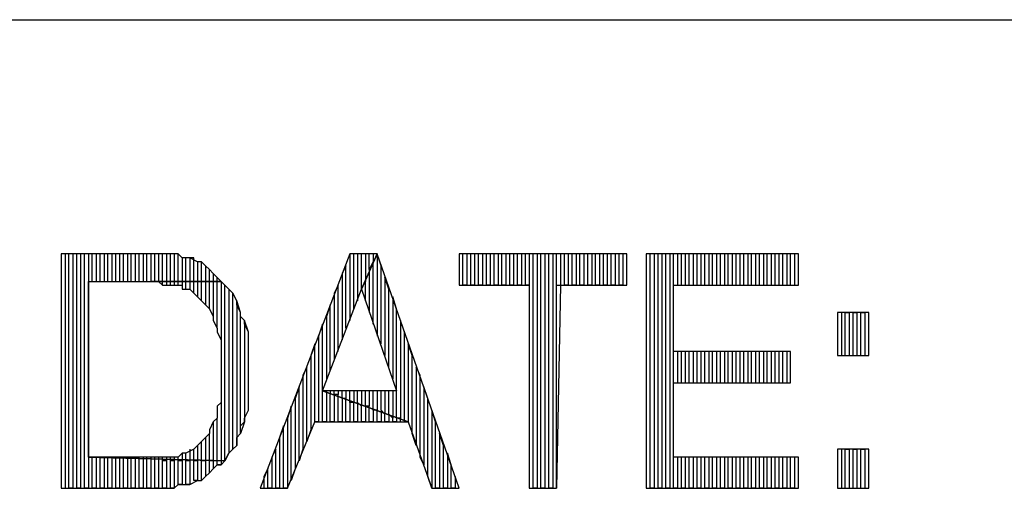
# Model space of a CAD drawing. Extents: x -4.54 to 4.96, y 4.7 to 12.04.
# Drawn here: x 3.36 to 3.62, y 4.94 to 5.06 of the extents above; entities that cross this region are included whole.
import ezdxf

# ---------------------------------------------------------------- set-up
doc = ezdxf.new("R2010")
doc.units = 0
doc.header["$MEASUREMENT"] = 0
doc.layers.get('0').update_dxf_attribs({"linetype": 'CONTINUOUS'})

msp = doc.modelspace()

# ---------------------------------------------------------------- linework, layer by layer
for p, q in [((-2.024, 5.056), (4.96, 5.056)), ((3.396, 4.996), (3.375, 4.996)), ((3.375, 4.996), (3.375, 4.936)), ((3.377, 4.996), (3.376, 4.996)), ((3.376, 4.996), (3.376, 4.936)), ((3.377, 4.936), (3.377, 4.996)), ((3.379, 4.996), (3.378, 4.996)), ((3.378, 4.996), (3.378, 4.936)), ((3.379, 4.936), (3.379, 4.996)), ((3.381, 4.996), (3.38, 4.996)), ((3.38, 4.996), (3.38, 4.936)), ((3.381, 4.936), (3.381, 4.996)), ((3.383, 4.996), (3.382, 4.996)), ((3.382, 4.996), (3.382, 4.936)), ((3.383, 4.989), (3.383, 4.996)), ((3.385, 4.996), (3.384, 4.996)), ((3.384, 4.996), (3.384, 4.989)), ((3.385, 4.989), (3.385, 4.996)), ((3.387, 4.996), (3.386, 4.996)), ((3.386, 4.996), (3.386, 4.989)), ((3.387, 4.989), (3.387, 4.996)), ((3.389, 4.996), (3.388, 4.996)), ((3.388, 4.996), (3.388, 4.989)), ((3.389, 4.989), (3.389, 4.996)), ((3.391, 4.996), (3.39, 4.996)), ((3.39, 4.996), (3.39, 4.989)), ((3.391, 4.989), (3.391, 4.996)), ((3.393, 4.996), (3.392, 4.996)), ((3.392, 4.996), (3.392, 4.989)), ((3.393, 4.989), (3.393, 4.996)), ((3.395, 4.996), (3.394, 4.996)), ((3.394, 4.996), (3.394, 4.989)), ((3.395, 4.989), (3.395, 4.996)), ((3.397, 4.996), (3.396, 4.996)), ((3.396, 4.996), (3.396, 4.989)), ((3.398, 4.996), (3.396, 4.996)), ((3.397, 4.989), (3.397, 4.996)), ((3.399, 4.996), (3.398, 4.996)), ((3.398, 4.996), (3.398, 4.989)), ((3.4, 4.996), (3.398, 4.996)), ((3.399, 4.989), (3.399, 4.996)), ((3.401, 4.996), (3.4, 4.996)), ((3.4, 4.996), (3.4, 4.989)), ((3.401, 4.996), (3.4, 4.996)), ((3.401, 4.989), (3.401, 4.996)), ((3.402, 4.996), (3.401, 4.996)), ((3.403, 4.996), (3.402, 4.996)), ((3.402, 4.996), (3.402, 4.989)), ((3.404, 4.996), (3.402, 4.996)), ((3.403, 4.989), (3.403, 4.996)), ((3.405, 4.996), (3.404, 4.996)), ((3.404, 4.996), (3.404, 4.989)), ((3.405, 4.996), (3.404, 4.996)), ((3.405, 4.989), (3.405, 4.996)), ((3.406, 4.995), (3.405, 4.996)), ((3.407, 4.995), (3.406, 4.995)), ((3.406, 4.995), (3.406, 4.989)), ((3.407, 4.995), (3.406, 4.995)), ((3.407, 4.989), (3.407, 4.995)), ((3.408, 4.995), (3.407, 4.995)), ((3.409, 4.995), (3.408, 4.995)), ((3.408, 4.995), (3.408, 4.989)), ((3.41, 4.994), (3.408, 4.995)), ((3.408, 4.995), (3.408, 4.995)), ((3.409, 4.989), (3.409, 4.995)), ((3.449, 4.996), (3.426, 4.936)), ((3.45, 4.996), (3.449, 4.996)), ((3.449, 4.996), (3.449, 4.979)), ((3.456, 4.996), (3.449, 4.996)), ((3.45, 4.982), (3.45, 4.996)), ((3.452, 4.996), (3.451, 4.996)), ((3.451, 4.996), (3.451, 4.984)), ((3.452, 4.987), (3.452, 4.996)), ((3.452, 4.987), (3.456, 4.996)), ((3.456, 4.996), (3.452, 4.987)), ((3.454, 4.996), (3.453, 4.996)), ((3.453, 4.996), (3.453, 4.989)), ((3.454, 4.992), (3.454, 4.996)), ((3.455, 4.996), (3.455, 4.994)), ((3.457, 4.993), (3.456, 4.996)), ((3.456, 4.996), (3.456, 4.975)), ((3.477, 4.936), (3.456, 4.996)), ((3.52, 4.996), (3.477, 4.996)), ((3.477, 4.996), (3.477, 4.988)), ((3.478, 4.988), (3.478, 4.996)), ((3.48, 4.996), (3.479, 4.996)), ((3.479, 4.996), (3.479, 4.988)), ((3.48, 4.988), (3.48, 4.996)), ((3.482, 4.996), (3.481, 4.996)), ((3.481, 4.996), (3.481, 4.988)), ((3.482, 4.988), (3.482, 4.996)), ((3.484, 4.996), (3.483, 4.996)), ((3.483, 4.996), (3.483, 4.988)), ((3.484, 4.988), (3.484, 4.996)), ((3.486, 4.996), (3.485, 4.996)), ((3.485, 4.996), (3.485, 4.988)), ((3.486, 4.988), (3.486, 4.996)), ((3.488, 4.996), (3.487, 4.996)), ((3.487, 4.996), (3.487, 4.988)), ((3.488, 4.988), (3.488, 4.996)), ((3.49, 4.996), (3.489, 4.996)), ((3.489, 4.996), (3.489, 4.988)), ((3.49, 4.988), (3.49, 4.996)), ((3.492, 4.996), (3.491, 4.996)), ((3.491, 4.996), (3.491, 4.988)), ((3.492, 4.988), (3.492, 4.996)), ((3.494, 4.996), (3.493, 4.996)), ((3.493, 4.996), (3.493, 4.988)), ((3.494, 4.988), (3.494, 4.996)), ((3.496, 4.996), (3.495, 4.996)), ((3.495, 4.996), (3.495, 4.988)), ((3.496, 4.936), (3.496, 4.996)), ((3.498, 4.996), (3.497, 4.996)), ((3.497, 4.996), (3.497, 4.936)), ((3.498, 4.936), (3.498, 4.996)), ((3.5, 4.996), (3.499, 4.996)), ((3.499, 4.996), (3.499, 4.936)), ((3.5, 4.936), (3.5, 4.996)), ((3.502, 4.996), (3.501, 4.996)), ((3.501, 4.996), (3.501, 4.936)), ((3.502, 4.936), (3.502, 4.996)), ((3.504, 4.996), (3.503, 4.996)), ((3.503, 4.996), (3.503, 4.988)), ((3.504, 4.988), (3.504, 4.996)), ((3.506, 4.996), (3.505, 4.996)), ((3.505, 4.996), (3.505, 4.988)), ((3.506, 4.988), (3.506, 4.996)), ((3.508, 4.996), (3.507, 4.996)), ((3.507, 4.996), (3.507, 4.988)), ((3.508, 4.988), (3.508, 4.996)), ((3.51, 4.996), (3.509, 4.996)), ((3.509, 4.996), (3.509, 4.988)), ((3.51, 4.988), (3.51, 4.996)), ((3.512, 4.996), (3.511, 4.996)), ((3.511, 4.996), (3.511, 4.988)), ((3.512, 4.988), (3.512, 4.996)), ((3.514, 4.996), (3.513, 4.996)), ((3.513, 4.996), (3.513, 4.988)), ((3.514, 4.988), (3.514, 4.996)), ((3.516, 4.996), (3.515, 4.996)), ((3.515, 4.996), (3.515, 4.988)), ((3.516, 4.988), (3.516, 4.996)), ((3.518, 4.996), (3.517, 4.996)), ((3.517, 4.996), (3.517, 4.988)), ((3.518, 4.988), (3.518, 4.996)), ((3.52, 4.996), (3.519, 4.996)), ((3.519, 4.996), (3.519, 4.988)), ((3.52, 4.988), (3.52, 4.996)), ((3.52, 4.988), (3.52, 4.996)), ((3.564, 4.996), (3.525, 4.996)), ((3.525, 4.996), (3.525, 4.936)), ((3.526, 4.936), (3.526, 4.996)), ((3.528, 4.996), (3.527, 4.996)), ((3.527, 4.996), (3.527, 4.936)), ((3.528, 4.936), (3.528, 4.996)), ((3.53, 4.996), (3.529, 4.996)), ((3.529, 4.996), (3.529, 4.936)), ((3.53, 4.936), (3.53, 4.996)), ((3.532, 4.996), (3.531, 4.996)), ((3.531, 4.996), (3.531, 4.936)), ((3.532, 4.936), (3.532, 4.996)), ((3.534, 4.996), (3.533, 4.996)), ((3.533, 4.996), (3.533, 4.988)), ((3.534, 4.988), (3.534, 4.996)), ((3.536, 4.996), (3.535, 4.996)), ((3.535, 4.996), (3.535, 4.988)), ((3.536, 4.988), (3.536, 4.996)), ((3.538, 4.996), (3.537, 4.996)), ((3.537, 4.996), (3.537, 4.988)), ((3.538, 4.988), (3.538, 4.996)), ((3.54, 4.996), (3.539, 4.996)), ((3.539, 4.996), (3.539, 4.988)), ((3.54, 4.988), (3.54, 4.996)), ((3.542, 4.996), (3.541, 4.996)), ((3.541, 4.996), (3.541, 4.988)), ((3.542, 4.988), (3.542, 4.996)), ((3.544, 4.996), (3.543, 4.996)), ((3.543, 4.996), (3.543, 4.988)), ((3.544, 4.988), (3.544, 4.996)), ((3.546, 4.996), (3.545, 4.996)), ((3.545, 4.996), (3.545, 4.988)), ((3.546, 4.988), (3.546, 4.996)), ((3.548, 4.996), (3.547, 4.996)), ((3.547, 4.996), (3.547, 4.988)), ((3.548, 4.988), (3.548, 4.996)), ((3.55, 4.996), (3.549, 4.996)), ((3.549, 4.996), (3.549, 4.988)), ((3.55, 4.988), (3.55, 4.996)), ((3.552, 4.996), (3.551, 4.996)), ((3.551, 4.996), (3.551, 4.988)), ((3.552, 4.988), (3.552, 4.996)), ((3.554, 4.996), (3.553, 4.996)), ((3.553, 4.996), (3.553, 4.988)), ((3.554, 4.988), (3.554, 4.996)), ((3.556, 4.996), (3.555, 4.996)), ((3.555, 4.996), (3.555, 4.988)), ((3.556, 4.988), (3.556, 4.996)), ((3.558, 4.996), (3.557, 4.996)), ((3.557, 4.996), (3.557, 4.988)), ((3.558, 4.988), (3.558, 4.996)), ((3.56, 4.996), (3.559, 4.996)), ((3.559, 4.996), (3.559, 4.988)), ((3.56, 4.988), (3.56, 4.996)), ((3.562, 4.996), (3.561, 4.996)), ((3.561, 4.996), (3.561, 4.988)), ((3.562, 4.988), (3.562, 4.996)), ((3.564, 4.996), (3.563, 4.996)), ((3.563, 4.996), (3.563, 4.988)), ((3.564, 4.988), (3.564, 4.996)), ((3.564, 4.988), (3.564, 4.996)), ((3.411, 4.994), (3.41, 4.994)), ((3.41, 4.994), (3.41, 4.989)), ((3.411, 4.994), (3.41, 4.994)), ((3.411, 4.989), (3.411, 4.994)), ((3.412, 4.993), (3.411, 4.994)), ((3.413, 4.992), (3.412, 4.993)), ((3.412, 4.993), (3.412, 4.989)), ((3.413, 4.992), (3.412, 4.993)), ((3.448, 4.993), (3.447, 4.991)), ((3.448, 4.977), (3.448, 4.993)), ((3.455, 4.994), (3.454, 4.992)), ((3.455, 4.978), (3.455, 4.994)), ((3.457, 4.973), (3.457, 4.993)), ((3.413, 4.989), (3.413, 4.992)), ((3.414, 4.991), (3.413, 4.992)), ((3.415, 4.99), (3.414, 4.991)), ((3.414, 4.991), (3.414, 4.989)), ((3.415, 4.99), (3.414, 4.991)), ((3.415, 4.989), (3.415, 4.99)), ((3.416, 4.989), (3.415, 4.99)), ((3.447, 4.991), (3.447, 4.974)), ((3.454, 4.992), (3.454, 4.981)), ((3.459, 4.987), (3.458, 4.99)), ((3.458, 4.99), (3.458, 4.97)), ((3.382, 4.944), (3.382, 4.989)), ((3.382, 4.989), (3.398, 4.989)), ((3.416, 4.989), (3.398, 4.989)), ((3.398, 4.989), (3.4, 4.989)), ((3.398, 4.989), (3.416, 4.989)), ((3.4, 4.989), (3.401, 4.988)), ((3.401, 4.988), (3.401, 4.989)), ((3.401, 4.988), (3.403, 4.988)), ((3.403, 4.989), (3.402, 4.989)), ((3.402, 4.989), (3.402, 4.988)), ((3.403, 4.988), (3.403, 4.989)), ((3.403, 4.988), (3.404, 4.988)), ((3.405, 4.989), (3.404, 4.989)), ((3.404, 4.989), (3.404, 4.988)), ((3.404, 4.988), (3.405, 4.988)), ((3.405, 4.988), (3.405, 4.989)), ((3.405, 4.988), (3.406, 4.988)), ((3.407, 4.989), (3.406, 4.989)), ((3.406, 4.989), (3.406, 4.988)), ((3.406, 4.988), (3.406, 4.987)), ((3.406, 4.987), (3.408, 4.987)), ((3.407, 4.987), (3.407, 4.989)), ((3.409, 4.989), (3.408, 4.989)), ((3.408, 4.989), (3.408, 4.987)), ((3.408, 4.987), (3.409, 4.986)), ((3.409, 4.986), (3.409, 4.989)), ((3.411, 4.989), (3.41, 4.989)), ((3.41, 4.989), (3.41, 4.985)), ((3.411, 4.984), (3.411, 4.989)), ((3.413, 4.989), (3.412, 4.989)), ((3.412, 4.989), (3.412, 4.983)), ((3.413, 4.982), (3.413, 4.989)), ((3.415, 4.989), (3.414, 4.989)), ((3.414, 4.989), (3.414, 4.98)), ((3.415, 4.977), (3.415, 4.989)), ((3.417, 4.988), (3.416, 4.989)), ((3.416, 4.989), (3.416, 4.974)), ((3.417, 4.988), (3.416, 4.989)), ((3.417, 4.943), (3.417, 4.988)), ((3.418, 4.987), (3.417, 4.988)), ((3.419, 4.986), (3.418, 4.987)), ((3.418, 4.987), (3.418, 4.945)), ((3.419, 4.986), (3.418, 4.987)), ((3.442, 4.961), (3.452, 4.987)), ((3.446, 4.988), (3.445, 4.986)), ((3.446, 4.971), (3.446, 4.988)), ((3.452, 4.987), (3.461, 4.961)), ((3.453, 4.984), (3.453, 4.989)), ((3.459, 4.967), (3.459, 4.987)), ((3.477, 4.988), (3.495, 4.988)), ((3.479, 4.988), (3.478, 4.988)), ((3.481, 4.988), (3.48, 4.988)), ((3.483, 4.988), (3.482, 4.988)), ((3.485, 4.988), (3.484, 4.988)), ((3.487, 4.988), (3.486, 4.988)), ((3.489, 4.988), (3.488, 4.988)), ((3.491, 4.988), (3.49, 4.988)), ((3.493, 4.988), (3.492, 4.988)), ((3.495, 4.988), (3.494, 4.988)), ((3.495, 4.988), (3.495, 4.936)), ((3.503, 4.988), (3.502, 4.936)), ((3.502, 4.936), (3.502, 4.988)), ((3.502, 4.988), (3.52, 4.988)), ((3.505, 4.988), (3.504, 4.988)), ((3.507, 4.988), (3.506, 4.988)), ((3.509, 4.988), (3.508, 4.988)), ((3.511, 4.988), (3.51, 4.988)), ((3.513, 4.988), (3.512, 4.988)), ((3.515, 4.988), (3.514, 4.988)), ((3.517, 4.988), (3.516, 4.988)), ((3.519, 4.988), (3.518, 4.988)), ((3.532, 4.971), (3.532, 4.988)), ((3.532, 4.988), (3.564, 4.988)), ((3.409, 4.986), (3.41, 4.985)), ((3.41, 4.985), (3.411, 4.984)), ((3.419, 4.946), (3.419, 4.986)), ((3.42, 4.984), (3.419, 4.986)), ((3.445, 4.986), (3.445, 4.969)), ((3.461, 4.982), (3.46, 4.985)), ((3.46, 4.985), (3.46, 4.964)), ((3.411, 4.984), (3.411, 4.984)), ((3.411, 4.984), (3.412, 4.983)), ((3.412, 4.983), (3.413, 4.982)), ((3.413, 4.982), (3.414, 4.98)), ((3.421, 4.981), (3.42, 4.984)), ((3.42, 4.984), (3.42, 4.947)), ((3.42, 4.983), (3.42, 4.984)), ((3.421, 4.981), (3.42, 4.983)), ((3.444, 4.983), (3.443, 4.98)), ((3.444, 4.966), (3.444, 4.983)), ((3.461, 4.954), (3.461, 4.982)), ((3.414, 4.98), (3.414, 4.979)), ((3.421, 4.95), (3.421, 4.981)), ((3.421, 4.98), (3.421, 4.981)), ((3.422, 4.979), (3.421, 4.98)), ((3.443, 4.98), (3.443, 4.964)), ((3.582, 4.981), (3.574, 4.981)), ((3.574, 4.981), (3.574, 4.97)), ((3.575, 4.981), (3.575, 4.97)), ((3.576, 4.97), (3.576, 4.981)), ((3.576, 4.981), (3.577, 4.981)), ((3.577, 4.981), (3.577, 4.97)), ((3.578, 4.97), (3.578, 4.981)), ((3.578, 4.981), (3.579, 4.981)), ((3.579, 4.981), (3.579, 4.97)), ((3.58, 4.97), (3.58, 4.981)), ((3.58, 4.981), (3.581, 4.981)), ((3.581, 4.981), (3.581, 4.97)), ((3.582, 4.97), (3.582, 4.981)), ((3.414, 4.979), (3.415, 4.977)), ((3.415, 4.977), (3.415, 4.976)), ((3.423, 4.976), (3.422, 4.979)), ((3.422, 4.979), (3.422, 4.953)), ((3.422, 4.978), (3.422, 4.979)), ((3.423, 4.976), (3.422, 4.978)), ((3.442, 4.978), (3.441, 4.975)), ((3.442, 4.953), (3.442, 4.978)), ((3.463, 4.976), (3.462, 4.979)), ((3.462, 4.979), (3.462, 4.954)), ((3.415, 4.976), (3.416, 4.974)), ((3.423, 4.956), (3.423, 4.976)), ((3.423, 4.974), (3.423, 4.976)), ((3.441, 4.975), (3.441, 4.953)), ((3.463, 4.953), (3.463, 4.976)), ((3.416, 4.974), (3.416, 4.973)), ((3.416, 4.973), (3.416, 4.971)), ((3.423, 4.973), (3.423, 4.974)), ((3.423, 4.971), (3.423, 4.973)), ((3.44, 4.973), (3.439, 4.97)), ((3.44, 4.953), (3.44, 4.973)), ((3.465, 4.97), (3.464, 4.973)), ((3.464, 4.973), (3.464, 4.953)), ((3.416, 4.971), (3.416, 4.97)), ((3.416, 4.97), (3.416, 4.968)), ((3.423, 4.969), (3.423, 4.971)), ((3.439, 4.97), (3.439, 4.951)), ((3.465, 4.95), (3.465, 4.97)), ((3.562, 4.971), (3.532, 4.971)), ((3.533, 4.971), (3.533, 4.963)), ((3.534, 4.963), (3.534, 4.971)), ((3.535, 4.971), (3.535, 4.963)), ((3.536, 4.963), (3.536, 4.971)), ((3.537, 4.971), (3.537, 4.963)), ((3.538, 4.963), (3.538, 4.971)), ((3.539, 4.971), (3.539, 4.963)), ((3.54, 4.963), (3.54, 4.971)), ((3.541, 4.971), (3.541, 4.963)), ((3.542, 4.963), (3.542, 4.971)), ((3.543, 4.971), (3.543, 4.963)), ((3.544, 4.963), (3.544, 4.971)), ((3.545, 4.971), (3.545, 4.963)), ((3.546, 4.963), (3.546, 4.971)), ((3.547, 4.971), (3.547, 4.963)), ((3.548, 4.963), (3.548, 4.971)), ((3.549, 4.971), (3.549, 4.963)), ((3.55, 4.963), (3.55, 4.971)), ((3.551, 4.971), (3.551, 4.963)), ((3.552, 4.963), (3.552, 4.971)), ((3.553, 4.971), (3.553, 4.963)), ((3.554, 4.963), (3.554, 4.971)), ((3.555, 4.971), (3.555, 4.963)), ((3.556, 4.963), (3.556, 4.971)), ((3.557, 4.971), (3.557, 4.963)), ((3.558, 4.963), (3.558, 4.971)), ((3.559, 4.971), (3.559, 4.963)), ((3.56, 4.963), (3.56, 4.971)), ((3.561, 4.971), (3.561, 4.963)), ((3.562, 4.963), (3.562, 4.971)), ((3.562, 4.963), (3.562, 4.971)), ((3.574, 4.97), (3.582, 4.97)), ((3.575, 4.97), (3.576, 4.97)), ((3.577, 4.97), (3.578, 4.97)), ((3.579, 4.97), (3.58, 4.97)), ((3.416, 4.968), (3.416, 4.966)), ((3.423, 4.968), (3.423, 4.969)), ((3.423, 4.966), (3.423, 4.968)), ((3.438, 4.967), (3.437, 4.965)), ((3.438, 4.948), (3.438, 4.967)), ((3.467, 4.965), (3.466, 4.967)), ((3.466, 4.967), (3.466, 4.947)), ((3.416, 4.966), (3.416, 4.965)), ((3.416, 4.965), (3.416, 4.963)), ((3.423, 4.964), (3.423, 4.966)), ((3.437, 4.965), (3.437, 4.946)), ((3.467, 4.944), (3.467, 4.965)), ((3.416, 4.963), (3.416, 4.962)), ((3.416, 4.962), (3.416, 4.96)), ((3.423, 4.962), (3.423, 4.964)), ((3.423, 4.961), (3.423, 4.962)), ((3.436, 4.962), (3.435, 4.959)), ((3.436, 4.943), (3.436, 4.962)), ((3.469, 4.959), (3.468, 4.962)), ((3.468, 4.962), (3.468, 4.942)), ((3.532, 4.944), (3.532, 4.963)), ((3.532, 4.963), (3.562, 4.963)), ((3.416, 4.96), (3.416, 4.958)), ((3.423, 4.959), (3.423, 4.961)), ((3.464, 4.953), (3.442, 4.961)), ((3.461, 4.961), (3.442, 4.961)), ((3.442, 4.961), (3.464, 4.953)), ((3.443, 4.961), (3.443, 4.953)), ((3.445, 4.961), (3.444, 4.961)), ((3.444, 4.961), (3.444, 4.96)), ((3.444, 4.953), (3.444, 4.96)), ((3.445, 4.96), (3.445, 4.961)), ((3.445, 4.96), (3.445, 4.953)), ((3.446, 4.96), (3.445, 4.96)), ((3.447, 4.961), (3.446, 4.961)), ((3.446, 4.961), (3.446, 4.96)), ((3.446, 4.953), (3.446, 4.96)), ((3.447, 4.959), (3.447, 4.961)), ((3.449, 4.961), (3.448, 4.961)), ((3.448, 4.961), (3.448, 4.959)), ((3.449, 4.958), (3.449, 4.961)), ((3.451, 4.961), (3.45, 4.961)), ((3.45, 4.961), (3.45, 4.958)), ((3.451, 4.958), (3.451, 4.961)), ((3.452, 4.961), (3.452, 4.957)), ((3.453, 4.957), (3.453, 4.961)), ((3.454, 4.961), (3.454, 4.957)), ((3.455, 4.956), (3.455, 4.961)), ((3.456, 4.961), (3.456, 4.956)), ((3.457, 4.956), (3.457, 4.961)), ((3.458, 4.961), (3.458, 4.955)), ((3.459, 4.955), (3.459, 4.961)), ((3.46, 4.961), (3.46, 4.954)), ((3.416, 4.958), (3.415, 4.957)), ((3.415, 4.957), (3.415, 4.955)), ((3.416, 4.958), (3.416, 4.943)), ((3.423, 4.957), (3.423, 4.959)), ((3.423, 4.956), (3.423, 4.957)), ((3.434, 4.957), (3.433, 4.954)), ((3.434, 4.938), (3.434, 4.957)), ((3.435, 4.959), (3.435, 4.941)), ((3.447, 4.959), (3.447, 4.953)), ((3.448, 4.959), (3.447, 4.959)), ((3.448, 4.953), (3.448, 4.959)), ((3.449, 4.958), (3.449, 4.953)), ((3.45, 4.958), (3.449, 4.958)), ((3.45, 4.953), (3.45, 4.958)), ((3.451, 4.958), (3.451, 4.953)), ((3.452, 4.957), (3.451, 4.958)), ((3.452, 4.953), (3.452, 4.957)), ((3.453, 4.957), (3.453, 4.953)), ((3.454, 4.957), (3.453, 4.957)), ((3.454, 4.953), (3.454, 4.957)), ((3.469, 4.939), (3.469, 4.959)), ((3.415, 4.955), (3.415, 4.954)), ((3.422, 4.954), (3.423, 4.956)), ((3.455, 4.956), (3.455, 4.953)), ((3.456, 4.956), (3.455, 4.956)), ((3.456, 4.953), (3.456, 4.956)), ((3.458, 4.955), (3.457, 4.956)), ((3.457, 4.956), (3.457, 4.953)), ((3.458, 4.955), (3.457, 4.956)), ((3.458, 4.953), (3.458, 4.955)), ((3.46, 4.954), (3.459, 4.955)), ((3.459, 4.955), (3.459, 4.953)), ((3.46, 4.954), (3.459, 4.955)), ((3.471, 4.953), (3.47, 4.956)), ((3.47, 4.956), (3.47, 4.936)), ((3.414, 4.953), (3.413, 4.951)), ((3.415, 4.954), (3.414, 4.953)), ((3.414, 4.953), (3.414, 4.943)), ((3.415, 4.943), (3.415, 4.954)), ((3.422, 4.953), (3.421, 4.95)), ((3.421, 4.952), (3.422, 4.953)), ((3.421, 4.95), (3.421, 4.952)), ((3.422, 4.953), (3.422, 4.954)), ((3.432, 4.952), (3.431, 4.949)), ((3.432, 4.936), (3.432, 4.952)), ((3.433, 4.954), (3.433, 4.936)), ((3.433, 4.936), (3.44, 4.953)), ((3.441, 4.953), (3.44, 4.953)), ((3.44, 4.953), (3.464, 4.953)), ((3.443, 4.953), (3.442, 4.953)), ((3.445, 4.953), (3.444, 4.953)), ((3.447, 4.953), (3.446, 4.953)), ((3.449, 4.953), (3.448, 4.953)), ((3.451, 4.953), (3.45, 4.953)), ((3.453, 4.953), (3.452, 4.953)), ((3.455, 4.953), (3.454, 4.953)), ((3.457, 4.953), (3.456, 4.953)), ((3.459, 4.953), (3.458, 4.953)), ((3.46, 4.953), (3.46, 4.954)), ((3.461, 4.953), (3.46, 4.953)), ((3.462, 4.954), (3.461, 4.954)), ((3.461, 4.954), (3.461, 4.953)), ((3.462, 4.954), (3.461, 4.954)), ((3.462, 4.953), (3.462, 4.954)), ((3.464, 4.953), (3.463, 4.953)), ((3.464, 4.953), (3.47, 4.936)), ((3.471, 4.936), (3.471, 4.953)), ((3.413, 4.95), (3.412, 4.949)), ((3.413, 4.951), (3.413, 4.95)), ((3.413, 4.943), (3.413, 4.95)), ((3.42, 4.949), (3.421, 4.95)), ((3.439, 4.951), (3.438, 4.948)), ((3.466, 4.947), (3.465, 4.95)), ((3.473, 4.947), (3.472, 4.95)), ((3.472, 4.95), (3.472, 4.936)), ((3.41, 4.947), (3.409, 4.946)), ((3.411, 4.948), (3.41, 4.947)), ((3.41, 4.947), (3.41, 4.943)), ((3.412, 4.949), (3.411, 4.948)), ((3.411, 4.943), (3.411, 4.948)), ((3.411, 4.948), (3.411, 4.948)), ((3.412, 4.949), (3.412, 4.943)), ((3.42, 4.947), (3.419, 4.946)), ((3.419, 4.946), (3.42, 4.947)), ((3.42, 4.947), (3.42, 4.949)), ((3.431, 4.949), (3.431, 4.936)), ((3.473, 4.936), (3.473, 4.947)), ((3.406, 4.945), (3.405, 4.944)), ((3.406, 4.945), (3.406, 4.943)), ((3.407, 4.945), (3.406, 4.945)), ((3.409, 4.946), (3.407, 4.945)), ((3.407, 4.943), (3.407, 4.945)), ((3.408, 4.946), (3.408, 4.943)), ((3.409, 4.943), (3.409, 4.946)), ((3.418, 4.945), (3.417, 4.943)), ((3.417, 4.943), (3.418, 4.945)), ((3.418, 4.945), (3.419, 4.946)), ((3.43, 4.946), (3.429, 4.944)), ((3.43, 4.936), (3.43, 4.946)), ((3.437, 4.946), (3.436, 4.943)), ((3.475, 4.942), (3.474, 4.945)), ((3.474, 4.945), (3.474, 4.936)), ((3.582, 4.946), (3.574, 4.946)), ((3.574, 4.946), (3.574, 4.936)), ((3.575, 4.946), (3.575, 4.936)), ((3.576, 4.936), (3.576, 4.946)), ((3.576, 4.946), (3.577, 4.946)), ((3.577, 4.946), (3.577, 4.936)), ((3.578, 4.936), (3.578, 4.946)), ((3.578, 4.946), (3.579, 4.946)), ((3.579, 4.946), (3.579, 4.936)), ((3.58, 4.936), (3.58, 4.946)), ((3.58, 4.946), (3.581, 4.946)), ((3.581, 4.946), (3.581, 4.936)), ((3.582, 4.936), (3.582, 4.946)), ((3.398, 4.944), (3.382, 4.944)), ((3.382, 4.944), (3.417, 4.943)), ((3.417, 4.943), (3.382, 4.944)), ((3.383, 4.936), (3.383, 4.944)), ((3.384, 4.944), (3.384, 4.936)), ((3.385, 4.936), (3.385, 4.944)), ((3.386, 4.944), (3.386, 4.936)), ((3.387, 4.936), (3.387, 4.944)), ((3.388, 4.944), (3.388, 4.936)), ((3.389, 4.936), (3.389, 4.944)), ((3.39, 4.944), (3.39, 4.936)), ((3.391, 4.936), (3.391, 4.944)), ((3.392, 4.944), (3.392, 4.936)), ((3.393, 4.936), (3.393, 4.944)), ((3.394, 4.944), (3.394, 4.936)), ((3.395, 4.936), (3.395, 4.944)), ((3.396, 4.944), (3.396, 4.936)), ((3.397, 4.936), (3.397, 4.944)), ((3.4, 4.944), (3.398, 4.944)), ((3.398, 4.944), (3.398, 4.936)), ((3.399, 4.936), (3.399, 4.944)), ((3.4, 4.944), (3.4, 4.943)), ((3.401, 4.944), (3.4, 4.944)), ((3.4, 4.943), (3.4, 4.936)), ((3.401, 4.943), (3.401, 4.944)), ((3.403, 4.944), (3.401, 4.944)), ((3.402, 4.943), (3.401, 4.943)), ((3.401, 4.936), (3.401, 4.943)), ((3.402, 4.944), (3.402, 4.943)), ((3.402, 4.943), (3.402, 4.936)), ((3.403, 4.943), (3.403, 4.944)), ((3.404, 4.944), (3.403, 4.944)), ((3.404, 4.943), (3.403, 4.943)), ((3.403, 4.936), (3.403, 4.943)), ((3.404, 4.944), (3.404, 4.943)), ((3.405, 4.944), (3.404, 4.944)), ((3.404, 4.943), (3.404, 4.936)), ((3.405, 4.943), (3.405, 4.944)), ((3.406, 4.943), (3.405, 4.943)), ((3.405, 4.937), (3.405, 4.943)), ((3.406, 4.943), (3.406, 4.937)), ((3.408, 4.943), (3.407, 4.943)), ((3.407, 4.937), (3.407, 4.943)), ((3.408, 4.943), (3.408, 4.937)), ((3.41, 4.943), (3.409, 4.943)), ((3.409, 4.938), (3.409, 4.943)), ((3.41, 4.943), (3.41, 4.938)), ((3.412, 4.943), (3.411, 4.943)), ((3.411, 4.938), (3.411, 4.943)), ((3.412, 4.943), (3.412, 4.939)), ((3.414, 4.943), (3.413, 4.943)), ((3.413, 4.94), (3.413, 4.943)), ((3.414, 4.943), (3.414, 4.941)), ((3.414, 4.941), (3.415, 4.942)), ((3.416, 4.943), (3.415, 4.943)), ((3.415, 4.942), (3.415, 4.943)), ((3.416, 4.942), (3.415, 4.942)), ((3.415, 4.942), (3.416, 4.942)), ((3.416, 4.943), (3.416, 4.942)), ((3.416, 4.942), (3.417, 4.943)), ((3.429, 4.944), (3.429, 4.936)), ((3.468, 4.942), (3.467, 4.944)), ((3.475, 4.936), (3.475, 4.942)), ((3.564, 4.944), (3.532, 4.944)), ((3.533, 4.944), (3.533, 4.936)), ((3.534, 4.936), (3.534, 4.944)), ((3.535, 4.944), (3.535, 4.936)), ((3.536, 4.936), (3.536, 4.944)), ((3.537, 4.944), (3.537, 4.936)), ((3.538, 4.936), (3.538, 4.944)), ((3.539, 4.944), (3.539, 4.936)), ((3.54, 4.936), (3.54, 4.944)), ((3.541, 4.944), (3.541, 4.936)), ((3.542, 4.936), (3.542, 4.944)), ((3.543, 4.944), (3.543, 4.936)), ((3.544, 4.936), (3.544, 4.944)), ((3.545, 4.944), (3.545, 4.936)), ((3.546, 4.936), (3.546, 4.944)), ((3.547, 4.944), (3.547, 4.936)), ((3.548, 4.936), (3.548, 4.944)), ((3.549, 4.944), (3.549, 4.936)), ((3.55, 4.936), (3.55, 4.944)), ((3.551, 4.944), (3.551, 4.936)), ((3.552, 4.936), (3.552, 4.944)), ((3.553, 4.944), (3.553, 4.936)), ((3.554, 4.936), (3.554, 4.944)), ((3.555, 4.944), (3.555, 4.936)), ((3.556, 4.936), (3.556, 4.944)), ((3.557, 4.944), (3.557, 4.936)), ((3.558, 4.936), (3.558, 4.944)), ((3.559, 4.944), (3.559, 4.936)), ((3.56, 4.936), (3.56, 4.944)), ((3.561, 4.944), (3.561, 4.936)), ((3.562, 4.936), (3.562, 4.944)), ((3.563, 4.944), (3.563, 4.936)), ((3.564, 4.936), (3.564, 4.944)), ((3.564, 4.936), (3.564, 4.944)), ((3.412, 4.939), (3.413, 4.94)), ((3.414, 4.941), (3.413, 4.94)), ((3.413, 4.94), (3.414, 4.941)), ((3.428, 4.941), (3.427, 4.939)), ((3.428, 4.936), (3.428, 4.941)), ((3.435, 4.941), (3.434, 4.938)), ((3.404, 4.936), (3.405, 4.937)), ((3.406, 4.937), (3.405, 4.937)), ((3.405, 4.937), (3.406, 4.937)), ((3.406, 4.937), (3.408, 4.937)), ((3.408, 4.937), (3.407, 4.937)), ((3.408, 4.937), (3.41, 4.938)), ((3.408, 4.937), (3.408, 4.937)), ((3.41, 4.938), (3.409, 4.938)), ((3.41, 4.938), (3.411, 4.938)), ((3.412, 4.939), (3.411, 4.938)), ((3.411, 4.938), (3.412, 4.939)), ((3.427, 4.939), (3.427, 4.936)), ((3.47, 4.936), (3.469, 4.939)), ((3.476, 4.939), (3.476, 4.936)), ((3.375, 4.936), (3.396, 4.936)), ((3.378, 4.936), (3.377, 4.936)), ((3.38, 4.936), (3.379, 4.936)), ((3.382, 4.936), (3.381, 4.936)), ((3.384, 4.936), (3.383, 4.936)), ((3.386, 4.936), (3.385, 4.936)), ((3.388, 4.936), (3.387, 4.936)), ((3.39, 4.936), (3.389, 4.936)), ((3.392, 4.936), (3.391, 4.936)), ((3.394, 4.936), (3.393, 4.936)), ((3.396, 4.936), (3.395, 4.936)), ((3.396, 4.936), (3.397, 4.936)), ((3.398, 4.936), (3.397, 4.936)), ((3.397, 4.936), (3.398, 4.936)), ((3.398, 4.936), (3.4, 4.936)), ((3.4, 4.936), (3.399, 4.936)), ((3.4, 4.936), (3.401, 4.936)), ((3.402, 4.936), (3.401, 4.936)), ((3.401, 4.936), (3.403, 4.936)), ((3.404, 4.936), (3.403, 4.936)), ((3.403, 4.936), (3.404, 4.936)), ((3.426, 4.936), (3.433, 4.936)), ((3.429, 4.936), (3.428, 4.936)), ((3.431, 4.936), (3.43, 4.936)), ((3.433, 4.936), (3.432, 4.936)), ((3.47, 4.936), (3.477, 4.936)), ((3.472, 4.936), (3.471, 4.936)), ((3.474, 4.936), (3.473, 4.936)), ((3.476, 4.936), (3.475, 4.936)), ((3.495, 4.936), (3.502, 4.936)), ((3.497, 4.936), (3.496, 4.936)), ((3.499, 4.936), (3.498, 4.936)), ((3.501, 4.936), (3.5, 4.936)), ((3.525, 4.936), (3.564, 4.936)), ((3.527, 4.936), (3.526, 4.936)), ((3.529, 4.936), (3.528, 4.936)), ((3.531, 4.936), (3.53, 4.936)), ((3.533, 4.936), (3.532, 4.936)), ((3.535, 4.936), (3.534, 4.936)), ((3.537, 4.936), (3.536, 4.936)), ((3.539, 4.936), (3.538, 4.936)), ((3.541, 4.936), (3.54, 4.936)), ((3.543, 4.936), (3.542, 4.936)), ((3.545, 4.936), (3.544, 4.936)), ((3.547, 4.936), (3.546, 4.936)), ((3.549, 4.936), (3.548, 4.936)), ((3.551, 4.936), (3.55, 4.936)), ((3.553, 4.936), (3.552, 4.936)), ((3.555, 4.936), (3.554, 4.936)), ((3.557, 4.936), (3.556, 4.936)), ((3.559, 4.936), (3.558, 4.936)), ((3.561, 4.936), (3.56, 4.936)), ((3.563, 4.936), (3.562, 4.936)), ((3.574, 4.936), (3.582, 4.936)), ((3.575, 4.936), (3.576, 4.936)), ((3.577, 4.936), (3.578, 4.936)), ((3.579, 4.936), (3.58, 4.936))]:
    msp.add_line(p, q)

doc.saveas('drawing.dxf')
